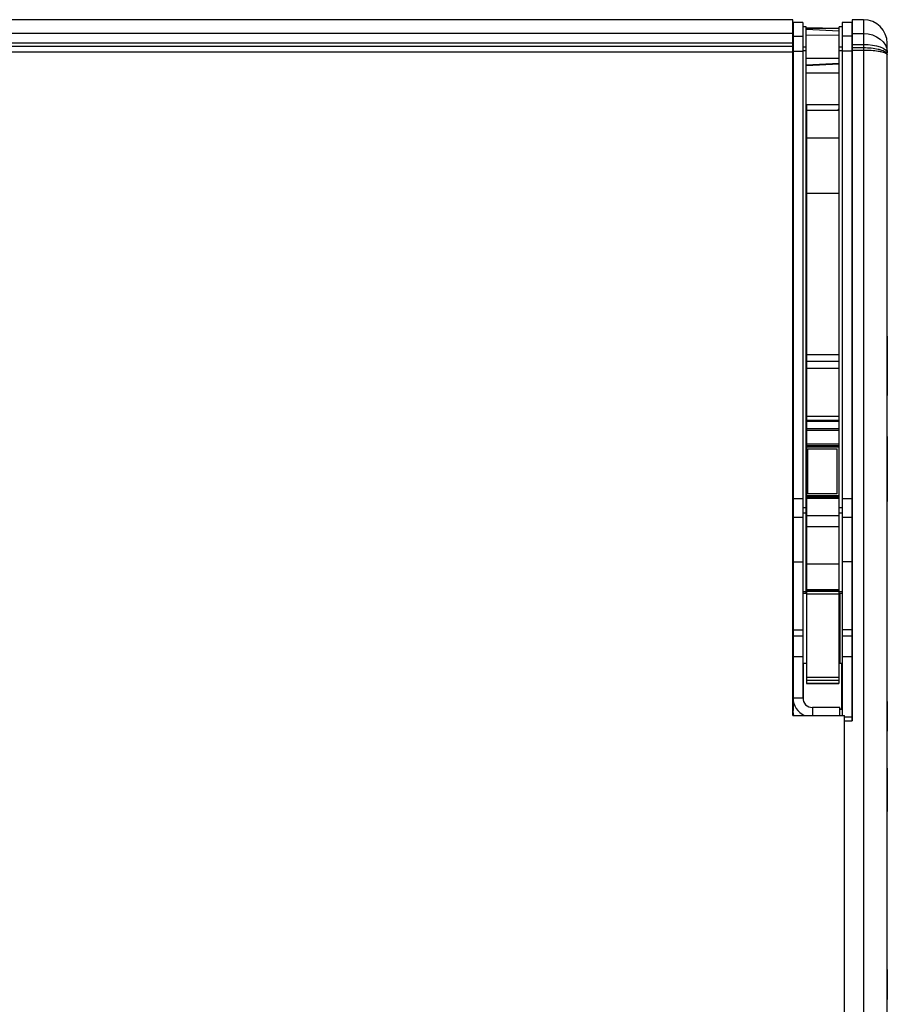
# Model space of a CAD drawing. Units: millimetres. Extents: x -1889 to 1916, y -1225 to 2116.
# Drawn here: x -445 to -176, y 901 to 1206 of the extents above; entities that cross this region are included whole.
import ezdxf

# ---------------------------------------------------------------- set-up
doc = ezdxf.new("R2010")
doc.units = ezdxf.units.MM

msp = doc.modelspace()

# ---------------------------------------------------------------- linework, layer by layer
at = {"color": 7, "linetype": 'Continuous', "lineweight": 25}
for p, q in [((-205.26, 1205.75), (-501.34, 1205.75)), ((-205.26, 990.52), (-205.26, 1205.75)), ((-202.16, 1204.91), (-205.16, 1204.91)), ((-205.16, 1204.91), (-205.16, 992.04)), ((-202.16, 1204.91), (-202.16, 995.98)), ((-201.16, 1203.56), (-202.16, 1203.56)), ((-201.16, 1028.41), (-201.16, 1203.56)), ((-190.96, 1203.04), (-201.16, 1203.19)), ((-189.96, 1203.56), (-190.96, 1203.56)), ((-190.96, 1028.41), (-190.96, 1203.56)), ((-186.96, 1204.91), (-189.96, 1204.91)), ((-189.96, 1204.91), (-189.96, 990.52)), ((-186.96, 1204.91), (-186.96, 988.83)), ((-183.36, 1205.75), (-186.86, 1205.75)), ((-186.86, 1205.75), (-186.86, 988.83)), ((-205.26, 1201.46), (-502.8, 1201.46)), ((-205.16, 1200.61), (-202.16, 1200.61)), ((-190.96, 1202.21), (-201.16, 1202.74)), ((-186.96, 1200.61), (-189.96, 1200.61)), ((-186.86, 1201.46), (-183.36, 1201.46)), ((-183.36, 1201.46), (-183.36, -45.53)), ((-503.09, 1197.55), (-205.26, 1197.55)), ((-205.26, 1198.45), (-503.07, 1198.45)), ((-205.16, 1198.92), (-205.26, 1199.02)), ((-202.16, 1197.33), (-201.16, 1197.33)), ((-190.96, 1197.33), (-189.96, 1197.33)), ((-186.96, 1198.38), (-186.86, 1198.38)), ((-186.86, 1198.08), (-183.36, 1198.08)), ((-183.36, 1197.02), (-186.86, 1197.02)), ((-176.06, -38.36), (-176.06, 1198.45)), ((-498.26, 1195.85), (-205.26, 1195.85)), ((-205.16, 1195.99), (-202.16, 1195.99)), ((-202.16, 1196.2), (-201.16, 1196.2)), ((-190.96, 1196.2), (-189.96, 1196.2)), ((-186.96, 1195.99), (-189.96, 1195.99)), ((-186.86, 1195.2), (-186.96, 1195.2)), ((-186.86, 1196.36), (-183.36, 1196.36)), ((-205.26, 1192.75), (-205.16, 1192.64)), ((-205.26, 1192.44), (-205.16, 1192.42)), ((-205.16, 1192.2), (-205.26, 1192.2)), ((-205.16, 1189.22), (-205.26, 1189.22)), ((-190.96, 1189.22), (-201.16, 1189.22)), ((-186.86, 1189.22), (-186.96, 1189.22)), ((-191.06, 1179.43), (-201.06, 1179.43)), ((-201.06, 1179.43), (-201.06, 1000.44)), ((-191.06, 1179.43), (-191.06, 1000.44)), ((-205.26, 1178.52), (-205.16, 1178.52)), ((-201.16, 1178.52), (-201.06, 1178.52)), ((-201.16, 1177.41), (-201.06, 1177.41)), ((-201.06, 1177.09), (-201.16, 1177.09)), ((-191.06, 1177.61), (-201.06, 1177.61)), ((-191.06, 1178.52), (-190.96, 1178.52)), ((-190.96, 1177.09), (-191.06, 1177.09)), ((-186.96, 1178.52), (-186.86, 1178.52)), ((-186.96, 1172.15), (-186.86, 1172.15)), ((-186.96, 1171.35), (-186.86, 1171.35)), ((-205.16, 1168.01), (-205.26, 1168.01)), ((-191.06, 1169.06), (-201.06, 1169.06)), ((-205.26, 1163.01), (-205.16, 1163.01)), ((-205.16, 1160.75), (-205.26, 1160.75)), ((-186.86, 1161.27), (-186.96, 1161.27)), ((-205.16, 1155.86), (-205.26, 1155.86)), ((-201.06, 1155.86), (-201.16, 1155.86)), ((-190.96, 1155.86), (-191.06, 1155.86)), ((-186.86, 1155.86), (-186.96, 1155.86)), ((-201.06, 1152.13), (-191.06, 1152.13)), ((-205.26, 1145.16), (-205.16, 1145.16)), ((-201.16, 1145.16), (-201.06, 1145.16)), ((-191.06, 1145.16), (-190.96, 1145.16)), ((-186.96, 1145.16), (-186.86, 1145.16)), ((-205.16, 1144.16), (-205.26, 1144.16)), ((-201.06, 1141.2), (-201.16, 1141.2)), ((-201.06, 1141.04), (-201.16, 1141.04)), ((-190.96, 1140.51), (-191.06, 1140.52)), ((-186.86, 1136.49), (-186.96, 1136.49)), ((-186.86, 1135.69), (-186.96, 1135.69)), ((-186.86, 1135.07), (-186.96, 1135.07)), ((-205.16, 1132.07), (-205.26, 1132.07)), ((-186.96, 1123.07), (-186.86, 1123.07)), ((-186.96, 1120.81), (-186.86, 1120.81)), ((-186.96, 1116.56), (-186.86, 1116.56)), ((-205.16, 1113.9), (-205.26, 1113.9)), ((-201.06, 1113.9), (-201.16, 1113.9)), ((-190.96, 1113.9), (-191.06, 1113.9)), ((-186.86, 1113.9), (-186.96, 1113.9)), ((-176.01, 1107.91), (-176.06, 1107.91)), ((-176.01, 1107.91), (-176.01, 1089.47)), ((-205.26, 1103.2), (-205.16, 1103.2)), ((-201.16, 1103.2), (-201.06, 1103.2)), ((-191.06, 1103.2), (-190.96, 1103.2)), ((-186.96, 1103.2), (-186.86, 1103.2)), ((-201.06, 1102.16), (-191.06, 1102.16)), ((-191.06, 1099.98), (-201.06, 1099.98)), ((-205.16, 1099.32), (-205.26, 1099.32)), ((-201.06, 1099.32), (-201.16, 1099.32)), ((-191.06, 1097.85), (-201.06, 1097.85)), ((-186.96, 1099.41), (-186.86, 1099.41)), ((-186.86, 1096.57), (-186.96, 1096.57)), ((-176.01, 1098.67), (-176.06, 1098.67)), ((-201.06, 1094.45), (-201.16, 1094.46)), ((-191.06, 1094.39), (-190.96, 1094.39)), ((-186.96, 1091.57), (-186.86, 1091.57)), ((-205.26, 1088.82), (-205.16, 1088.82)), ((-176.06, 1089.47), (-176.01, 1089.47)), ((-186.86, 1084.87), (-186.96, 1084.87)), ((-201.06, 1083.16), (-191.06, 1083.16)), ((-191.06, 1081.74), (-201.06, 1081.74)), ((-191.06, 1081.51), (-201.06, 1081.51)), ((-201.06, 1079.31), (-191.06, 1079.31)), ((-191.06, 1078.63), (-201.06, 1078.63)), ((-186.86, 1079.37), (-186.96, 1079.37)), ((-176.01, 1076.84), (-176.06, 1076.84)), ((-176.01, 1076.42), (-176.06, 1076.42)), ((-176.01, 1076.84), (-176.01, 1056.69)), ((-205.26, 1074.96), (-205.16, 1074.96)), ((-205.26, 1072.28), (-205.16, 1072.28)), ((-201.06, 1074.56), (-191.06, 1074.56)), ((-201.06, 1074.02), (-191.06, 1074.02)), ((-191.06, 1073.48), (-201.06, 1073.48)), ((-200.56, 1073.03), (-191.56, 1073.03)), ((-200.56, 1059.04), (-200.56, 1073.03)), ((-191.56, 1059.04), (-191.56, 1073.03)), ((-186.96, 1074.86), (-186.86, 1074.86)), ((-205.26, 1065.97), (-205.16, 1065.97)), ((-176.06, 1067.22), (-176.01, 1067.22)), ((-176.06, 1065.84), (-176.01, 1065.84)), ((-205.26, 1062.34), (-205.16, 1062.34)), ((-205.16, 1057.64), (-202.16, 1057.64)), ((-201.06, 1058.54), (-191.06, 1058.54)), ((-191.06, 1058.09), (-201.06, 1058.09)), ((-191.06, 1057.63), (-201.06, 1057.63)), ((-191.56, 1059.08), (-200.56, 1059.08)), ((-191.56, 1059.04), (-200.56, 1059.04)), ((-189.96, 1057.64), (-186.96, 1057.64)), ((-202.16, 1054.91), (-201.16, 1054.91)), ((-190.96, 1054.91), (-189.96, 1054.91)), ((-176.06, 1056.69), (-176.01, 1056.69)), ((-202.16, 1051.79), (-205.16, 1051.79)), ((-202.16, 1053.21), (-201.16, 1053.21)), ((-201.06, 1052.34), (-191.06, 1052.34)), ((-190.96, 1053.21), (-189.96, 1053.21)), ((-186.96, 1051.79), (-189.96, 1051.79)), ((-191.06, 1048.92), (-201.06, 1048.92)), ((-205.16, 1038.02), (-202.16, 1038.02)), ((-201.06, 1037.39), (-191.06, 1037.39)), ((-186.96, 1038.02), (-189.96, 1038.02)), ((-205.26, 1029.95), (-205.16, 1029.95)), ((-191.06, 1029.41), (-201.06, 1029.41)), ((-202.16, 1028.88), (-201.16, 1028.88)), ((-202.16, 1028.41), (-201.16, 1028.41)), ((-201.06, 1029.41), (-191.06, 1029.41)), ((-201.06, 1029.01), (-191.06, 1029.01)), ((-191.06, 1028.01), (-201.06, 1028.01)), ((-190.96, 1028.88), (-189.96, 1028.88)), ((-190.96, 1028.41), (-189.96, 1028.41)), ((-190.66, 1028.41), (-190.66, 1006.63)), ((-205.26, 1023.27), (-205.16, 1023.27)), ((-205.16, 1017.01), (-202.16, 1017.01)), ((-205.16, 1015.17), (-202.16, 1015.17)), ((-186.96, 1017.01), (-189.96, 1017.01)), ((-189.96, 1015.17), (-186.96, 1015.17)), ((-202.16, 1008.62), (-205.16, 1008.62)), ((-186.96, 1008.62), (-189.96, 1008.62)), ((-201.06, 1006.63), (-202.06, 1006.63)), ((-202.06, 1006.63), (-202.06, 995.22)), ((-190.06, 1006.63), (-191.06, 1006.63)), ((-190.06, 992.63), (-190.06, 1006.63)), ((-205.16, 1002.63), (-205.26, 1002.63)), ((-202.06, 1002.63), (-202.16, 1002.63)), ((-201.06, 1002.37), (-191.06, 1002.37)), ((-189.96, 1002.63), (-190.06, 1002.63)), ((-186.86, 1002.63), (-186.96, 1002.63)), ((-191.06, 1001.37), (-201.06, 1001.37)), ((-201.06, 1000.54), (-191.06, 1000.54)), ((-201.06, 1000.44), (-191.06, 1000.44)), ((-205.16, 995.98), (-202.16, 995.98)), ((-202.16, 996.63), (-202.06, 996.63)), ((-190.06, 996.63), (-189.96, 996.63)), ((-186.96, 996.63), (-186.86, 996.63)), ((-205.16, 995.53), (-205.26, 995.53)), ((-190.66, 992.99), (-199.16, 992.99)), ((-190.66, 990.52), (-190.66, 992.99)), ((-176.01, 994.88), (-176.06, 994.88)), ((-176.01, 994.88), (-176.01, 985.68)), ((-205.26, 990.52), (-189.26, 990.52)), ((-190.66, 992.63), (-190.06, 992.63)), ((-189.26, -4.44), (-189.26, 990.52)), ((-186.96, 989.98), (-189.26, 989.98)), ((-189.26, 988.83), (-186.86, 988.83)), ((-176.06, 985.68), (-176.01, 985.68)), ((-176.01, 974.23), (-176.06, 974.23)), ((-176.01, 974.23), (-176.01, 960.87)), ((-176.01, 968.37), (-176.06, 968.37)), ((-176.06, 960.87), (-176.01, 960.87)), ((-176.01, 911.91), (-176.06, 911.91)), ((-176.01, 911.91), (-176.01, 902.71)), ((-176.06, 902.71), (-176.01, 902.71))]:
    msp.add_line(p, q, dxfattribs=at)
at = {"color": 8, "linetype": 'Continuous', "lineweight": 25}
for p, q in [((-190.96, 1202.93), (-201.16, 1203.07)), ((-183.36, 1205.75), (-183.36, 1201.46)), ((-190.96, 1200.91), (-201.16, 1200.96)), ((-190.96, 1193.74), (-201.16, 1193.79)), ((-190.96, 1192.21), (-201.16, 1191.68)), ((-190.96, 1191.97), (-201.16, 1191.44)), ((-201.06, 1178.36), (-201.16, 1178.35)), ((-201.06, 1175.26), (-201.16, 1175.26)), ((-190.96, 1175.26), (-191.06, 1175.26)), ((-186.96, 1168.36), (-186.86, 1168.36)), ((-205.26, 1143.71), (-205.16, 1143.71)), ((-201.06, 1143.21), (-201.16, 1143.21)), ((-190.96, 1143.21), (-191.06, 1143.21)), ((-201.06, 1139.26), (-201.16, 1139.26)), ((-190.96, 1139.22), (-191.06, 1139.22)), ((-201.06, 1119.84), (-201.16, 1119.84)), ((-190.96, 1119.79), (-191.06, 1119.79)), ((-190.96, 1118.26), (-191.06, 1118.25)), ((-201.06, 1117.73), (-201.16, 1117.72)), ((-201.16, 1116.36), (-201.06, 1116.36)), ((-201.06, 1116.19), (-201.16, 1116.18)), ((-191.06, 1116.87), (-190.96, 1116.87)), ((-190.96, 1116.7), (-191.06, 1116.69)), ((-201.16, 1114.29), (-201.06, 1114.29)), ((-201.06, 1114.11), (-201.16, 1114.11)), ((-191.06, 1114.32), (-190.96, 1114.32)), ((-190.96, 1114.14), (-191.06, 1114.14)), ((-205.26, 1101.82), (-205.16, 1101.82)), ((-201.16, 1101.82), (-201.06, 1101.82)), ((-186.86, 1050.15), (-186.96, 1050.15)), ((-205.26, 1031.16), (-205.16, 1031.16)), ((-199.16, 992.99), (-199.16, 990.52)), ((-189.96, 992.41), (-190.66, 992.41)), ((-186.86, 992.41), (-186.96, 992.41))]:
    msp.add_line(p, q, dxfattribs=at)
at = {"color": 7, "linetype": 'Continuous', "lineweight": 25, "flags": 128}
for points in [[(-183.36, 1201.46), (-181.94, 1201.35), (-180.57, 1201.02), (-179.31, 1200.49), (-178.2, 1199.76), (-177.29, 1198.89), (-176.62, 1197.88), (-176.2, 1196.8), (-176.06, 1195.67)], [(-183.36, 1198.08), (-181.94, 1198.03), (-180.57, 1197.88), (-179.31, 1197.64), (-178.2, 1197.31), (-177.29, 1196.91), (-176.62, 1196.46), (-176.2, 1195.96), (-176.06, 1195.45)], [(-201.06, 1070.1), (-201.07, 1070.11), (-201.16, 1070.26)], [(-201.16, 1067.04), (-201.07, 1067.19), (-201.06, 1067.2)], [(-204.96, 990.52), (-205.05, 990.88), (-205.16, 992.04)]]:
    msp.add_lwpolyline(points, dxfattribs=at)
at = {"color": 7, "linetype": 'Continuous', "lineweight": 25}
for centre, radius, start, end in [((-183.36, 1198.45), 7.3, 0, 90), ((-199.19, 995.99), 5.98, 180.0554, 246.1158), ((-199.17, 995.99), 2.99, 180.1094, 270.109)]:
    msp.add_arc(centre, radius, start, end, dxfattribs=at)
for points, knots in [([(-176.06, 1194.9), (-176.06, 1194.91), (-176.06, 1195.15), (-176.36, 1195.63), (-177.45, 1196.19), (-179.01, 1196.63), (-180.93, 1196.95), (-182.55, 1196.99), (-183.36, 1197.02)], [0, 0, 0, 0, 0.004151, 0.220073, 0.436526, 0.575384, 0.788769, 1, 1, 1, 1]), ([(-183.36, 1196.36), (-182.55, 1196.34), (-180.93, 1196.31), (-179.01, 1196.09), (-177.45, 1195.79), (-176.36, 1195.4), (-176.06, 1195.07), (-176.06, 1194.91), (-176.06, 1194.9)], [0, 0, 0, 0, 0.21123, 0.424615, 0.563474, 0.779928, 0.995849, 1, 1, 1, 1]), ([(-191.13, 1178), (-191.09, 1178.07), (-191.01, 1178.19), (-190.91, 1178.27), (-190.86, 1178.31)], [0, 0, 0, 0, 0.498386, 1, 1, 1, 1])]:
    msp.add_open_spline(points, degree=3, knots=knots, dxfattribs=at)

doc.saveas('drawing.dxf')
